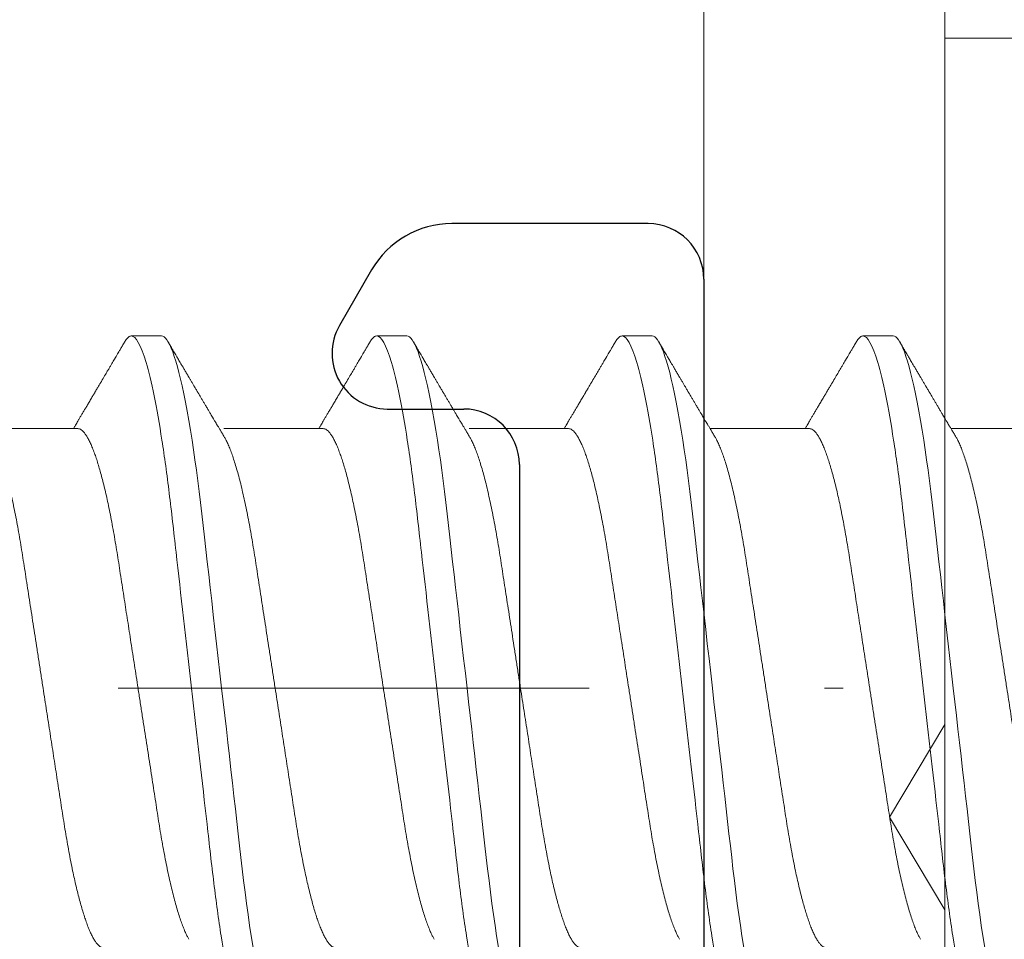
# Model space of a CAD drawing. Units: millimetres. Extents: x 0 to 840, y 0 to 594.
# Drawn here: x 148 to 153, y 516 to 521 of the extents above; entities that cross this region are included whole.
import ezdxf

# ---------------------------------------------------------------- set-up
doc = ezdxf.new("R2010")
doc.units = ezdxf.units.MM
for name, pattern in [('DASHDOT', [25.4, 12.7, -6.35, 0, -6.35]), ('DASHED', [19.05, 12.7, -6.35]), ('SLD-Solid', [0])]:
    doc.linetypes.add(name, pattern=pattern)
for name, color, linetype, lineweight in [('Cota', 5, 'Continuous', 20), ('PERFIL_COMPONENTES', 240, 'Continuous', 15), ('PERFIL_PERFIS', 4, 'Continuous', 25)]:
    doc.layers.add(name, color=color, linetype=linetype, lineweight=lineweight)

# ---------------------------------------------------------------- blocks, each defined once
blk = doc.blocks.new('CM ECOLINE')
at = {"color": 0}
for p, q in [((0, 9), (0, 0)), ((1.3005, 4.9022), (1.3005, 9)), ((1.0008, 4.4019), (1.3005, 4.9022)), ((1.3005, 3.9015), (1.0008, 4.4019)), ((1.3005, -0.4978), (1.3005, 3.9015))]:
    blk.add_line(p, q, dxfattribs=at)
blk = doc.blocks.new('CMECO')
at = {"layer": 'Cota', "color": 0, "linetype": 'ByBlock', "ltscale": 2}
blk.add_blockref('CM ECOLINE', (-1.3005, 0), dxfattribs=at)
blk = doc.blocks.new('NYL-190')
at = {"linetype": 'Continuous'}
blk.add_line((0, 11.3), (0, 0), dxfattribs=at)
at = {"linetype": 'DASHED'}
blk.add_line((5, 8.8), (0, 8.8), dxfattribs=at)
at = {"linetype": 'SLD-Solid', "lineweight": 15}
for p, q in [((-4.2262, 7.194), (-4.3887, 7.194)), ((-2.9027, 7.194), (-3.0652, 7.194)), ((-1.5793, 7.194), (-1.7417, 7.194)), ((-0.2797, 7.194), (-0.4421, 7.194)), ((-4.6773, 6.6942), (-5.2134, 6.6942)), ((-3.3538, 6.6942), (-3.8899, 6.6942)), ((-2.0303, 6.6942), (-2.5664, 6.6942)), ((-0.7307, 6.6942), (-1.2668, 6.6942)), ((0.5689, 6.6942), (0.0328, 6.6942))]:
    blk.add_line(p, q, dxfattribs=at)
at = {"linetype": 'DASHDOT', "ltscale": 0.2}
blk.add_line((8.4412, 5.2946), (-11.8562, 5.2946), dxfattribs=at)
at = {"linetype": 'SLD-Solid', "lineweight": 15, "flags": 128}
for points in [[(-3.5402, 3.4273), (-3.5476, 3.4159), (-3.5551, 3.4067), (-3.5624, 3.4003), (-3.5695, 3.3964), (-3.5764, 3.3952), (-3.5839, 3.3966), (-3.5916, 3.4011), (-3.5995, 3.4087), (-3.6076, 3.4194), (-3.616, 3.4333), (-3.6245, 3.4504), (-3.6326, 3.4695), (-3.6409, 3.4914), (-3.6492, 3.5163), (-3.6577, 3.5439), (-3.6662, 3.5744), (-3.6747, 3.6076), (-3.6833, 3.6435), (-3.6919, 3.682), (-3.7004, 3.723), (-3.709, 3.7663), (-3.7173, 3.8112), (-3.7255, 3.8581), (-3.7337, 3.9069), (-3.7417, 3.9576), (-3.7503, 4.0143), (-3.7587, 4.0727), (-3.7669, 4.1328), (-3.7749, 4.1942), (-3.7827, 4.2569), (-3.7902, 4.3206), (-3.7972, 4.3817), (-3.8044, 4.4445), (-3.8117, 4.5091), (-3.8193, 4.5754), (-3.827, 4.6432), (-3.8349, 4.7124), (-3.843, 4.7829), (-3.8511, 4.8546), (-3.8594, 4.9273), (-3.8678, 5.0008), (-3.8761, 5.0737), (-3.8845, 5.147), (-3.8929, 5.2207), (-3.9013, 5.2946), (-3.9104, 5.3744), (-3.9195, 5.4539), (-3.9285, 5.5331), (-3.9375, 5.6116), (-3.9463, 5.6893), (-3.9551, 5.7659), (-3.9632, 5.8371), (-3.9712, 5.9071), (-3.979, 5.9757), (-3.9866, 6.0429), (-3.9941, 6.1084), (-4.0014, 6.1723), (-4.0085, 6.2343), (-4.0155, 6.2949), (-4.0227, 6.3546), (-4.0301, 6.4133), (-4.0376, 6.4699), (-4.0452, 6.5252), (-4.053, 6.5792), (-4.0609, 6.6316), (-4.0696, 6.6862), (-4.0784, 6.7388), (-4.0873, 6.789), (-4.0963, 6.8367), (-4.1054, 6.8819), (-4.1145, 6.9243), (-4.1231, 6.9616), (-4.1316, 6.9964), (-4.1402, 7.0284), (-4.1486, 7.0577), (-4.1571, 7.0841), (-4.1654, 7.1077), (-4.1736, 7.1284), (-4.1817, 7.1462), (-4.1896, 7.1612), (-4.1974, 7.1733), (-4.2049, 7.1825), (-4.2122, 7.1889), (-4.2193, 7.1928), (-4.2262, 7.194), (-4.2262, 7.194)], [(-2.2168, 3.4273), (-2.2241, 3.4159), (-2.2316, 3.4067), (-2.2389, 3.4003), (-2.246, 3.3964), (-2.2529, 3.3952), (-2.2604, 3.3966), (-2.2681, 3.4011), (-2.276, 3.4087), (-2.2842, 3.4194), (-2.2925, 3.4333), (-2.301, 3.4504), (-2.3091, 3.4695), (-2.3174, 3.4914), (-2.3258, 3.5163), (-2.3342, 3.5439), (-2.3427, 3.5744), (-2.3513, 3.6076), (-2.3598, 3.6435), (-2.3684, 3.682), (-2.377, 3.723), (-2.3855, 3.7663), (-2.3938, 3.8112), (-2.4021, 3.8581), (-2.4102, 3.9069), (-2.4183, 3.9576), (-2.4268, 4.0143), (-2.4352, 4.0727), (-2.4434, 4.1328), (-2.4514, 4.1942), (-2.4592, 4.2569), (-2.4667, 4.3206), (-2.4737, 4.3817), (-2.4809, 4.4445), (-2.4883, 4.5091), (-2.4958, 4.5754), (-2.5036, 4.6432), (-2.5115, 4.7124), (-2.5195, 4.7829), (-2.5277, 4.8546), (-2.536, 4.9273), (-2.5443, 5.0008), (-2.5526, 5.0737), (-2.561, 5.147), (-2.5694, 5.2207), (-2.5778, 5.2946), (-2.5869, 5.3744), (-2.596, 5.4539), (-2.605, 5.5331), (-2.614, 5.6116), (-2.6228, 5.6893), (-2.6316, 5.7659), (-2.6397, 5.8371), (-2.6477, 5.9071), (-2.6555, 5.9757), (-2.6632, 6.0429), (-2.6706, 6.1084), (-2.6779, 6.1723), (-2.685, 6.2343), (-2.692, 6.2949), (-2.6992, 6.3546), (-2.7066, 6.4133), (-2.7141, 6.4699), (-2.7217, 6.5252), (-2.7295, 6.5792), (-2.7374, 6.6316), (-2.7461, 6.6862), (-2.7549, 6.7388), (-2.7639, 6.789), (-2.7729, 6.8367), (-2.7819, 6.8819), (-2.791, 6.9243), (-2.7996, 6.9616), (-2.8082, 6.9964), (-2.8167, 7.0284), (-2.8252, 7.0577), (-2.8336, 7.0841), (-2.8419, 7.1077), (-2.8501, 7.1284), (-2.8582, 7.1462), (-2.8662, 7.1612), (-2.8739, 7.1733), (-2.8814, 7.1825), (-2.8887, 7.1889), (-2.8958, 7.1928), (-2.9027, 7.194), (-2.9027, 7.194)], [(-0.8933, 3.4273), (-0.9007, 3.4159), (-0.9081, 3.4067), (-0.9154, 3.4003), (-0.9226, 3.3964), (-0.9295, 3.3952), (-0.9369, 3.3966), (-0.9446, 3.4011), (-0.9526, 3.4087), (-0.9607, 3.4194), (-0.969, 3.4333), (-0.9775, 3.4504), (-0.9857, 3.4695), (-0.9939, 3.4914), (-1.0023, 3.5163), (-1.0107, 3.5439), (-1.0192, 3.5744), (-1.0278, 3.6076), (-1.0364, 3.6435), (-1.0449, 3.682), (-1.0535, 3.723), (-1.062, 3.7663), (-1.0703, 3.8112), (-1.0786, 3.8581), (-1.0867, 3.9069), (-1.0948, 3.9576), (-1.1033, 4.0143), (-1.1117, 4.0727), (-1.1199, 4.1328), (-1.1279, 4.1942), (-1.1357, 4.2569), (-1.1433, 4.3206), (-1.1503, 4.3817), (-1.1574, 4.4445), (-1.1648, 4.5091), (-1.1724, 4.5754), (-1.1801, 4.6432), (-1.188, 4.7124), (-1.196, 4.7829), (-1.2042, 4.8546), (-1.2125, 4.9273), (-1.2209, 5.0008), (-1.2292, 5.0737), (-1.2375, 5.147), (-1.2459, 5.2207), (-1.2544, 5.2946), (-1.2635, 5.3744), (-1.2725, 5.4539), (-1.2816, 5.5331), (-1.2905, 5.6116), (-1.2994, 5.6893), (-1.3081, 5.7659), (-1.3162, 5.8371), (-1.3242, 5.9071), (-1.332, 5.9757), (-1.3397, 6.0429), (-1.3472, 6.1084), (-1.3545, 6.1723), (-1.3615, 6.2343), (-1.3685, 6.2949), (-1.3758, 6.3546), (-1.3832, 6.4133), (-1.3906, 6.4699), (-1.3983, 6.5252), (-1.406, 6.5792), (-1.414, 6.6316), (-1.4227, 6.6862), (-1.4315, 6.7388), (-1.4404, 6.789), (-1.4494, 6.8367), (-1.4584, 6.8819), (-1.4675, 6.9243), (-1.4761, 6.9616), (-1.4847, 6.9964), (-1.4932, 7.0284), (-1.5017, 7.0577), (-1.5101, 7.0841), (-1.5184, 7.1077), (-1.5267, 7.1284), (-1.5347, 7.1462), (-1.5427, 7.1612), (-1.5505, 7.1733), (-1.5579, 7.1825), (-1.5653, 7.1889), (-1.5724, 7.1928), (-1.5793, 7.194), (-1.5793, 7.194)], [(0.4063, 3.4273), (0.3989, 3.4159), (0.3915, 3.4067), (0.3842, 3.4003), (0.3771, 3.3964), (0.3701, 3.3952), (0.3627, 3.3966), (0.355, 3.4011), (0.347, 3.4087), (0.3389, 3.4194), (0.3306, 3.4333), (0.3221, 3.4504), (0.314, 3.4695), (0.3057, 3.4914), (0.2973, 3.5163), (0.2889, 3.5439), (0.2804, 3.5744), (0.2718, 3.6076), (0.2632, 3.6435), (0.2547, 3.682), (0.2461, 3.723), (0.2376, 3.7663), (0.2293, 3.8112), (0.221, 3.8581), (0.2129, 3.9069), (0.2048, 3.9576), (0.1963, 4.0143), (0.1879, 4.0727), (0.1797, 4.1328), (0.1717, 4.1942), (0.1639, 4.2569), (0.1563, 4.3206), (0.1493, 4.3817), (0.1422, 4.4445), (0.1348, 4.5091), (0.1273, 4.5754), (0.1195, 4.6432), (0.1116, 4.7124), (0.1036, 4.7829), (0.0954, 4.8546), (0.0871, 4.9273), (0.0787, 5.0008), (0.0704, 5.0737), (0.0621, 5.147), (0.0537, 5.2207), (0.0452, 5.2946), (0.0361, 5.3744), (0.0271, 5.4539), (0.018, 5.5331), (0.0091, 5.6116), (0.0002, 5.6893), (-0.0085, 5.7659), (-0.0166, 5.8371), (-0.0246, 5.9071), (-0.0324, 5.9757), (-0.0401, 6.0429), (-0.0476, 6.1084), (-0.0548, 6.1723), (-0.0619, 6.2343), (-0.0689, 6.2949), (-0.0761, 6.3546), (-0.0836, 6.4133), (-0.091, 6.4699), (-0.0986, 6.5252), (-0.1064, 6.5792), (-0.1144, 6.6316), (-0.123, 6.6862), (-0.1319, 6.7388), (-0.1408, 6.789), (-0.1498, 6.8367), (-0.1588, 6.8819), (-0.1679, 6.9243), (-0.1765, 6.9616), (-0.1851, 6.9964), (-0.1936, 7.0284), (-0.2021, 7.0577), (-0.2105, 7.0841), (-0.2188, 7.1077), (-0.227, 7.1284), (-0.2351, 7.1462), (-0.2431, 7.1612), (-0.2509, 7.1733), (-0.2583, 7.1825), (-0.2656, 7.1889), (-0.2728, 7.1928), (-0.2797, 7.194), (-0.2797, 7.194)]]:
    blk.add_lwpolyline(points, dxfattribs=at)
at = {"linetype": 'SLD-Solid', "lineweight": 15}
for points, knots in [([(-4.3887, 7.194), (-4.3911, 7.1937), (-4.3961, 7.1932), (-4.4038, 7.1885), (-4.4118, 7.1809), (-4.4188, 7.172), (-4.4232, 7.1644), (-4.4249, 7.1615)], [0, 0, 0, 0, 0.213877, 0.4299, 0.647926, 0.867801, 1, 1, 1, 1]), ([(-3.7389, 3.3952), (-3.7623, 3.3952), (-3.7896, 3.4414), (-3.8469, 3.6339), (-3.8767, 3.7801), (-3.9179, 4.0464), (-3.9311, 4.1428), (-3.9558, 4.3436), (-3.9672, 4.448), (-4.0058, 4.7864), (-4.0347, 5.0401), (-4.0928, 5.5491), (-4.1217, 5.8028), (-4.1603, 6.1412), (-4.1718, 6.2456), (-4.1964, 6.4465), (-4.2096, 6.5428), (-4.2509, 6.8091), (-4.2806, 6.9553), (-4.3379, 7.1478), (-4.3652, 7.194), (-4.3887, 7.194)], [0, 0, 0, 0, 0.125, 0.125, 0.25, 0.25, 0.3125, 0.3125, 0.375, 0.375, 0.5, 0.5, 0.625, 0.625, 0.6875, 0.6875, 0.75, 0.75, 0.875, 0.875, 1, 1, 1, 1]), ([(-3.0652, 7.194), (-3.0677, 7.1937), (-3.0727, 7.1932), (-3.0804, 7.1885), (-3.0883, 7.1809), (-3.0953, 7.172), (-3.0997, 7.1644), (-3.1014, 7.1615)], [0, 0, 0, 0, 0.213877, 0.4299, 0.647926, 0.867801, 1, 1, 1, 1]), ([(-2.4154, 3.3952), (-2.4388, 3.3952), (-2.4662, 3.4414), (-2.5234, 3.6339), (-2.5532, 3.7801), (-2.5945, 4.0464), (-2.6076, 4.1428), (-2.6323, 4.3436), (-2.6438, 4.448), (-2.6823, 4.7864), (-2.7113, 5.0401), (-2.7693, 5.5491), (-2.7982, 5.8028), (-2.8368, 6.1412), (-2.8483, 6.2456), (-2.8729, 6.4465), (-2.8861, 6.5428), (-2.9274, 6.8091), (-2.9572, 6.9553), (-3.0144, 7.1478), (-3.0417, 7.194), (-3.0652, 7.194)], [0, 0, 0, 0, 0.125, 0.125, 0.25, 0.25, 0.3125, 0.3125, 0.375, 0.375, 0.5, 0.5, 0.625, 0.625, 0.6875, 0.6875, 0.75, 0.75, 0.875, 0.875, 1, 1, 1, 1]), ([(-1.7417, 7.194), (-1.7442, 7.1937), (-1.7492, 7.1932), (-1.7569, 7.1885), (-1.7648, 7.1809), (-1.7718, 7.172), (-1.7763, 7.1644), (-1.7779, 7.1615)], [0, 0, 0, 0, 0.213877, 0.4299, 0.647926, 0.867801, 1, 1, 1, 1]), ([(-1.0919, 3.3952), (-1.1154, 3.3952), (-1.1427, 3.4414), (-1.2, 3.6339), (-1.2297, 3.7801), (-1.271, 4.0464), (-1.2842, 4.1428), (-1.3088, 4.3436), (-1.3203, 4.448), (-1.3589, 4.7864), (-1.3878, 5.0401), (-1.4458, 5.5491), (-1.4748, 5.8028), (-1.5134, 6.1412), (-1.5248, 6.2456), (-1.5495, 6.4465), (-1.5627, 6.5428), (-1.6039, 6.8091), (-1.6337, 6.9553), (-1.6909, 7.1478), (-1.7183, 7.194), (-1.7417, 7.194)], [0, 0, 0, 0, 0.125, 0.125, 0.25, 0.25, 0.3125, 0.3125, 0.375, 0.375, 0.5, 0.5, 0.625, 0.625, 0.6875, 0.6875, 0.75, 0.75, 0.875, 0.875, 1, 1, 1, 1]), ([(-0.4421, 7.194), (-0.4446, 7.1937), (-0.4496, 7.1932), (-0.4573, 7.1885), (-0.4652, 7.1809), (-0.4722, 7.172), (-0.4767, 7.1644), (-0.4783, 7.1615)], [0, 0, 0, 0, 0.213877, 0.4299, 0.647926, 0.867801, 1, 1, 1, 1]), ([(0.2077, 3.3952), (0.1842, 3.3952), (0.1569, 3.4414), (0.0996, 3.6339), (0.0699, 3.7801), (0.0286, 4.0464), (0.0154, 4.1428), (-0.0092, 4.3436), (-0.0207, 4.448), (-0.0593, 4.7864), (-0.0882, 5.0401), (-0.1462, 5.5491), (-0.1752, 5.8028), (-0.2138, 6.1412), (-0.2252, 6.2456), (-0.2499, 6.4465), (-0.2631, 6.5428), (-0.3043, 6.8091), (-0.3341, 6.9553), (-0.3913, 7.1478), (-0.4187, 7.194), (-0.4421, 7.194)], [0, 0, 0, 0, 0.125, 0.125, 0.25, 0.25, 0.3125, 0.3125, 0.375, 0.375, 0.5, 0.5, 0.625, 0.625, 0.6875, 0.6875, 0.75, 0.75, 0.875, 0.875, 1, 1, 1, 1]), ([(-4.4248, 7.1619), (-4.4289, 7.1551), (-4.4364, 7.1423), (-4.4468, 7.1246), (-4.4554, 7.1099), (-4.4621, 7.0985), (-4.4669, 7.0903), (-4.4702, 7.0847), (-4.4727, 7.0804), (-4.475, 7.0767), (-4.4773, 7.0727), (-4.481, 7.0663), (-4.4863, 7.0573), (-4.4937, 7.0449), (-4.5019, 7.0309), (-4.511, 7.0154), (-4.5227, 6.9956), (-4.5373, 6.9709), (-4.5511, 6.9474), (-4.5619, 6.9291), (-4.5687, 6.9175), (-4.5747, 6.9075), (-4.5795, 6.8993), (-4.5833, 6.893), (-4.5864, 6.8877), (-4.5896, 6.8823), (-4.5935, 6.8757), (-4.5983, 6.8676), (-4.604, 6.8579), (-4.6121, 6.8442), (-4.6218, 6.8277), (-4.6326, 6.8095), (-4.6428, 6.7924), (-4.6523, 6.7764), (-4.6614, 6.7611), (-4.6682, 6.7495), (-4.6736, 6.7405), (-4.678, 6.733), (-4.6835, 6.7237), (-4.6902, 6.7125), (-4.6962, 6.7025), (-4.6999, 6.6962), (-4.7011, 6.6942)], [0, 0, 0, 0, 0.04401, 0.081744, 0.113205, 0.138399, 0.154374, 0.166142, 0.174097, 0.181839, 0.19024, 0.1993, 0.222865, 0.247852, 0.279153, 0.312145, 0.347489, 0.405915, 0.470824, 0.498056, 0.523325, 0.544802, 0.562488, 0.575714, 0.585613, 0.596303, 0.610372, 0.62782, 0.648642, 0.672585, 0.715356, 0.75432, 0.789479, 0.825045, 0.857631, 0.887587, 0.899555, 0.915461, 0.935392, 0.959342, 0.987309, 1, 1, 1, 1]), ([(-3.8873, 6.6497), (-3.891, 6.6559), (-3.898, 6.6678), (-3.908, 6.6846), (-3.9169, 6.6995), (-3.9247, 6.7125), (-3.9312, 6.7236), (-3.9367, 6.7328), (-3.9411, 6.7402), (-3.9447, 6.7461), (-3.951, 6.7568), (-3.9589, 6.7702), (-3.9689, 6.787), (-3.9781, 6.8025), (-3.9873, 6.818), (-3.9964, 6.8333), (-4.005, 6.8479), (-4.0131, 6.8617), (-4.0198, 6.8729), (-4.0247, 6.8812), (-4.0281, 6.8871), (-4.0315, 6.8927), (-4.0355, 6.8995), (-4.0408, 6.9086), (-4.0476, 6.9199), (-4.0552, 6.9328), (-4.0632, 6.9464), (-4.071, 6.9597), (-4.0799, 6.9747), (-4.0895, 6.991), (-4.0998, 7.0085), (-4.109, 7.0241), (-4.1172, 7.038), (-4.1245, 7.0505), (-4.1314, 7.0622), (-4.1368, 7.0713), (-4.1406, 7.0779), (-4.1436, 7.0829), (-4.1473, 7.0892), (-4.1525, 7.0981), (-4.1595, 7.1099), (-4.1681, 7.1246), (-4.1785, 7.1423), (-4.186, 7.1551), (-4.19, 7.1619)], [0, 0, 0, 0, 0.03651, 0.069366, 0.098563, 0.124098, 0.145633, 0.163618, 0.17805, 0.188963, 0.198749, 0.240352, 0.267555, 0.297648, 0.331074, 0.358335, 0.387474, 0.416086, 0.439249, 0.453521, 0.464335, 0.473746, 0.486435, 0.504423, 0.526614, 0.552939, 0.580017, 0.605988, 0.63085, 0.667678, 0.701765, 0.733269, 0.758746, 0.783057, 0.806202, 0.827252, 0.836444, 0.844794, 0.856358, 0.873639, 0.896641, 0.925366, 0.959818, 1, 1, 1, 1]), ([(-3.1014, 7.1619), (-3.1054, 7.1551), (-3.1129, 7.1423), (-3.1233, 7.1246), (-3.132, 7.1099), (-3.1386, 7.0985), (-3.1435, 7.0903), (-3.1468, 7.0847), (-3.1493, 7.0804), (-3.1515, 7.0767), (-3.1538, 7.0727), (-3.1576, 7.0663), (-3.1629, 7.0573), (-3.1702, 7.0449), (-3.1784, 7.0309), (-3.1876, 7.0154), (-3.1992, 6.9956), (-3.2138, 6.9709), (-3.2276, 6.9474), (-3.2385, 6.9291), (-3.2453, 6.9175), (-3.2512, 6.9075), (-3.256, 6.8993), (-3.2598, 6.893), (-3.2629, 6.8877), (-3.2661, 6.8823), (-3.27, 6.8757), (-3.2748, 6.8676), (-3.2805, 6.8579), (-3.2886, 6.8442), (-3.2984, 6.8277), (-3.3092, 6.8095), (-3.3193, 6.7924), (-3.3288, 6.7764), (-3.3379, 6.7611), (-3.3448, 6.7495), (-3.3501, 6.7405), (-3.3545, 6.733), (-3.3601, 6.7237), (-3.3667, 6.7125), (-3.3727, 6.7025), (-3.3765, 6.6962), (-3.3776, 6.6942)], [0, 0, 0, 0, 0.04401, 0.081744, 0.113205, 0.138399, 0.154374, 0.166142, 0.174097, 0.181839, 0.19024, 0.1993, 0.222865, 0.247852, 0.279153, 0.312145, 0.347489, 0.405915, 0.470824, 0.498056, 0.523325, 0.544802, 0.562488, 0.575714, 0.585613, 0.596303, 0.610372, 0.62782, 0.648642, 0.672585, 0.715356, 0.75432, 0.789479, 0.825045, 0.857631, 0.887587, 0.899555, 0.915461, 0.935392, 0.959342, 0.987309, 1, 1, 1, 1]), ([(-2.5638, 6.6497), (-2.5675, 6.6559), (-2.5746, 6.6678), (-2.5846, 6.6846), (-2.5935, 6.6995), (-2.6012, 6.7125), (-2.6078, 6.7236), (-2.6132, 6.7328), (-2.6176, 6.7402), (-2.6212, 6.7461), (-2.6275, 6.7568), (-2.6355, 6.7702), (-2.6455, 6.787), (-2.6546, 6.8025), (-2.6638, 6.818), (-2.6729, 6.8333), (-2.6815, 6.8479), (-2.6897, 6.8617), (-2.6963, 6.8729), (-2.7012, 6.8812), (-2.7047, 6.8871), (-2.708, 6.8927), (-2.712, 6.8995), (-2.7174, 6.9086), (-2.7241, 6.9199), (-2.7317, 6.9328), (-2.7397, 6.9464), (-2.7476, 6.9597), (-2.7564, 6.9747), (-2.766, 6.991), (-2.7764, 7.0085), (-2.7855, 7.0241), (-2.7937, 7.038), (-2.801, 7.0505), (-2.8079, 7.0622), (-2.8133, 7.0713), (-2.8172, 7.0779), (-2.8201, 7.0829), (-2.8238, 7.0892), (-2.8291, 7.0981), (-2.836, 7.1099), (-2.8447, 7.1246), (-2.855, 7.1423), (-2.8625, 7.1551), (-2.8666, 7.1619)], [0, 0, 0, 0, 0.03651, 0.069366, 0.098563, 0.124098, 0.145633, 0.163618, 0.17805, 0.188963, 0.198749, 0.240352, 0.267555, 0.297648, 0.331074, 0.358335, 0.387474, 0.416086, 0.439249, 0.453521, 0.464335, 0.473746, 0.486435, 0.504423, 0.526614, 0.552939, 0.580017, 0.605988, 0.63085, 0.667678, 0.701765, 0.733269, 0.758746, 0.783057, 0.806202, 0.827252, 0.836444, 0.844794, 0.856358, 0.873639, 0.896641, 0.925366, 0.959818, 1, 1, 1, 1]), ([(-1.7779, 7.1619), (-1.7819, 7.1551), (-1.7894, 7.1423), (-1.7998, 7.1246), (-1.8085, 7.1099), (-1.8151, 7.0985), (-1.82, 7.0903), (-1.8233, 7.0847), (-1.8258, 7.0804), (-1.828, 7.0767), (-1.8303, 7.0727), (-1.8341, 7.0663), (-1.8394, 7.0573), (-1.8467, 7.0449), (-1.8549, 7.0309), (-1.8641, 7.0154), (-1.8757, 6.9956), (-1.8903, 6.9709), (-1.9042, 6.9474), (-1.915, 6.9291), (-1.9218, 6.9175), (-1.9277, 6.9075), (-1.9326, 6.8993), (-1.9363, 6.893), (-1.9394, 6.8877), (-1.9426, 6.8823), (-1.9465, 6.8757), (-1.9513, 6.8676), (-1.9571, 6.8579), (-1.9651, 6.8442), (-1.9749, 6.8277), (-1.9857, 6.8095), (-1.9958, 6.7924), (-2.0054, 6.7764), (-2.0144, 6.7611), (-2.0213, 6.7495), (-2.0267, 6.7405), (-2.0311, 6.733), (-2.0366, 6.7237), (-2.0433, 6.7125), (-2.0492, 6.7025), (-2.053, 6.6962), (-2.0542, 6.6942)], [0, 0, 0, 0, 0.04401, 0.081744, 0.113205, 0.138399, 0.154374, 0.166142, 0.174097, 0.181839, 0.19024, 0.1993, 0.222865, 0.247852, 0.279153, 0.312145, 0.347489, 0.405915, 0.470824, 0.498056, 0.523325, 0.544802, 0.562488, 0.575714, 0.585613, 0.596303, 0.610372, 0.62782, 0.648642, 0.672585, 0.715356, 0.75432, 0.789479, 0.825045, 0.857631, 0.887587, 0.899555, 0.915461, 0.935392, 0.959342, 0.987309, 1, 1, 1, 1]), ([(-1.2403, 6.6497), (-1.244, 6.6559), (-1.2511, 6.6678), (-1.2611, 6.6846), (-1.27, 6.6995), (-1.2777, 6.7125), (-1.2843, 6.7236), (-1.2898, 6.7328), (-1.2942, 6.7402), (-1.2977, 6.7461), (-1.304, 6.7568), (-1.312, 6.7702), (-1.322, 6.787), (-1.3312, 6.8025), (-1.3403, 6.818), (-1.3494, 6.8333), (-1.358, 6.8479), (-1.3662, 6.8617), (-1.3729, 6.8729), (-1.3777, 6.8812), (-1.3812, 6.8871), (-1.3845, 6.8927), (-1.3886, 6.8995), (-1.3939, 6.9086), (-1.4006, 6.9199), (-1.4082, 6.9328), (-1.4162, 6.9464), (-1.4241, 6.9597), (-1.4329, 6.9747), (-1.4426, 6.991), (-1.4529, 7.0085), (-1.462, 7.0241), (-1.4702, 7.038), (-1.4776, 7.0505), (-1.4845, 7.0622), (-1.4898, 7.0713), (-1.4937, 7.0779), (-1.4966, 7.0829), (-1.5004, 7.0892), (-1.5056, 7.0981), (-1.5125, 7.1099), (-1.5212, 7.1246), (-1.5316, 7.1423), (-1.5391, 7.1551), (-1.5431, 7.1619)], [0, 0, 0, 0, 0.03651, 0.069366, 0.098563, 0.124098, 0.145633, 0.163618, 0.17805, 0.188963, 0.198749, 0.240352, 0.267555, 0.297648, 0.331074, 0.358335, 0.387474, 0.416086, 0.439249, 0.453521, 0.464335, 0.473746, 0.486435, 0.504423, 0.526614, 0.552939, 0.580017, 0.605988, 0.63085, 0.667678, 0.701765, 0.733269, 0.758746, 0.783057, 0.806202, 0.827252, 0.836444, 0.844794, 0.856358, 0.873639, 0.896641, 0.925366, 0.959818, 1, 1, 1, 1]), ([(-0.4783, 7.1619), (-0.4823, 7.1551), (-0.4898, 7.1423), (-0.5002, 7.1246), (-0.5089, 7.1099), (-0.5155, 7.0985), (-0.5204, 7.0903), (-0.5237, 7.0847), (-0.5262, 7.0804), (-0.5284, 7.0767), (-0.5307, 7.0727), (-0.5345, 7.0663), (-0.5398, 7.0573), (-0.5471, 7.0449), (-0.5553, 7.0309), (-0.5645, 7.0154), (-0.5761, 6.9956), (-0.5907, 6.9709), (-0.6046, 6.9474), (-0.6154, 6.9291), (-0.6222, 6.9175), (-0.6281, 6.9075), (-0.6329, 6.8993), (-0.6367, 6.893), (-0.6398, 6.8877), (-0.643, 6.8823), (-0.6469, 6.8757), (-0.6517, 6.8676), (-0.6575, 6.8579), (-0.6655, 6.8442), (-0.6753, 6.8277), (-0.6861, 6.8095), (-0.6962, 6.7924), (-0.7057, 6.7764), (-0.7148, 6.7611), (-0.7217, 6.7495), (-0.727, 6.7405), (-0.7315, 6.733), (-0.737, 6.7237), (-0.7436, 6.7125), (-0.7496, 6.7025), (-0.7534, 6.6962), (-0.7546, 6.6942)], [0, 0, 0, 0, 0.04401, 0.081744, 0.113205, 0.138398, 0.154373, 0.166142, 0.174096, 0.181839, 0.19024, 0.1993, 0.222865, 0.247852, 0.279153, 0.312144, 0.347489, 0.405915, 0.470823, 0.498056, 0.523325, 0.544802, 0.562488, 0.575713, 0.585613, 0.596302, 0.610372, 0.627819, 0.648642, 0.672584, 0.715356, 0.754319, 0.789478, 0.825045, 0.85763, 0.887587, 0.899554, 0.915461, 0.935391, 0.959342, 0.987308, 1, 1, 1, 1]), ([(0.0593, 6.6497), (0.0556, 6.6559), (0.0485, 6.6678), (0.0385, 6.6846), (0.0296, 6.6995), (0.0219, 6.7125), (0.0153, 6.7236), (0.0098, 6.7328), (0.0054, 6.7402), (0.0019, 6.7461), (-0.0044, 6.7568), (-0.0124, 6.7702), (-0.0224, 6.787), (-0.0316, 6.8025), (-0.0407, 6.818), (-0.0498, 6.8333), (-0.0584, 6.8479), (-0.0666, 6.8617), (-0.0732, 6.8729), (-0.0781, 6.8812), (-0.0816, 6.8871), (-0.0849, 6.8927), (-0.089, 6.8995), (-0.0943, 6.9086), (-0.101, 6.9199), (-0.1086, 6.9328), (-0.1166, 6.9464), (-0.1245, 6.9597), (-0.1333, 6.9747), (-0.143, 6.991), (-0.1533, 7.0085), (-0.1624, 7.0241), (-0.1706, 7.038), (-0.178, 7.0505), (-0.1848, 7.0622), (-0.1902, 7.0713), (-0.1941, 7.0779), (-0.197, 7.0829), (-0.2008, 7.0892), (-0.206, 7.0981), (-0.2129, 7.1099), (-0.2216, 7.1246), (-0.232, 7.1423), (-0.2395, 7.1551), (-0.2435, 7.1619)], [0, 0, 0, 0, 0.03651, 0.069366, 0.098563, 0.124098, 0.145633, 0.163618, 0.17805, 0.188963, 0.198749, 0.240352, 0.267555, 0.297648, 0.331075, 0.358334, 0.387474, 0.416086, 0.439249, 0.453521, 0.464335, 0.473746, 0.486435, 0.504423, 0.526614, 0.552938, 0.580017, 0.605988, 0.63085, 0.667678, 0.701765, 0.733269, 0.758746, 0.783057, 0.806201, 0.827252, 0.836444, 0.844794, 0.856357, 0.873639, 0.896641, 0.925366, 0.959817, 1, 1, 1, 1]), ([(-4.6773, 6.6942), (-4.6743, 6.6939), (-4.6683, 6.6933), (-4.6589, 6.6883), (-4.6493, 6.6803), (-4.6394, 6.6689), (-4.6293, 6.6541), (-4.619, 6.6361), (-4.6086, 6.6149), (-4.5981, 6.5904), (-4.5879, 6.5636), (-4.5779, 6.5351), (-4.5684, 6.5052), (-4.5588, 6.4729), (-4.5493, 6.4384), (-4.5398, 6.4018), (-4.5304, 6.3631), (-4.5211, 6.3225), (-4.5115, 6.2782), (-4.5017, 6.23), (-4.4917, 6.1779), (-4.482, 6.1242), (-4.4726, 6.0691), (-4.4635, 6.013), (-4.4547, 5.9559), (-4.4456, 5.8973), (-4.4363, 5.8369), (-4.427, 5.7769), (-4.4178, 5.7176), (-4.4088, 5.6594), (-4.3997, 5.6003), (-4.3904, 5.5402), (-4.381, 5.4794), (-4.3715, 5.4181), (-4.3619, 5.3564), (-4.3519, 5.2917), (-4.3414, 5.2241), (-4.3306, 5.1538), (-4.3198, 5.0841), (-4.3091, 5.0152), (-4.2987, 4.9477), (-4.2885, 4.8819), (-4.2786, 4.8179), (-4.2689, 4.7555), (-4.2595, 4.6945), (-4.2503, 4.6352), (-4.2414, 4.5771), (-4.2322, 4.5206), (-4.2228, 4.4654), (-4.213, 4.4115), (-4.203, 4.3593), (-4.1928, 4.309), (-4.1823, 4.2608), (-4.1717, 4.215), (-4.1609, 4.1716), (-4.1501, 4.131), (-4.1393, 4.0935), (-4.1285, 4.0592), (-4.1178, 4.0281), (-4.1071, 4.0002), (-4.0965, 3.9754), (-4.0867, 3.955), (-4.0805, 3.9444), (-4.0778, 3.9397)], [0, 0, 0, 0, 0.016355, 0.032907, 0.04964, 0.066537, 0.08358, 0.100439, 0.1174, 0.134442, 0.151543, 0.166845, 0.182161, 0.197477, 0.212776, 0.228043, 0.243262, 0.258419, 0.273499, 0.290582, 0.307527, 0.324314, 0.340925, 0.357344, 0.373361, 0.389554, 0.405926, 0.422463, 0.437353, 0.452348, 0.467433, 0.482594, 0.497816, 0.513086, 0.528386, 0.543702, 0.561167, 0.578608, 0.596003, 0.61333, 0.630565, 0.647384, 0.664075, 0.68062, 0.697002, 0.713532, 0.729879, 0.746332, 0.762977, 0.7798, 0.796782, 0.813903, 0.831105, 0.848405, 0.865781, 0.88321, 0.90067, 0.917825, 0.934966, 0.952069, 0.969115, 0.986425, 1, 1, 1, 1]), ([(-3.3538, 6.6942), (-3.3508, 6.6939), (-3.3448, 6.6933), (-3.3355, 6.6883), (-3.3258, 6.6803), (-3.3159, 6.6689), (-3.3058, 6.6541), (-3.2955, 6.6361), (-3.2852, 6.6149), (-3.2746, 6.5904), (-3.2644, 6.5636), (-3.2545, 6.5351), (-3.2449, 6.5052), (-3.2353, 6.4729), (-3.2258, 6.4384), (-3.2163, 6.4018), (-3.2069, 6.3631), (-3.1976, 6.3225), (-3.188, 6.2782), (-3.1782, 6.23), (-3.1682, 6.1779), (-3.1585, 6.1242), (-3.1491, 6.0691), (-3.14, 6.013), (-3.1312, 5.9559), (-3.1222, 5.8973), (-3.1128, 5.8369), (-3.1035, 5.7769), (-3.0943, 5.7176), (-3.0853, 5.6594), (-3.0762, 5.6003), (-3.0669, 5.5402), (-3.0575, 5.4794), (-3.048, 5.4181), (-3.0385, 5.3564), (-3.0284, 5.2917), (-3.018, 5.2241), (-3.0071, 5.1538), (-2.9963, 5.0841), (-2.9856, 5.0152), (-2.9752, 4.9477), (-2.965, 4.8819), (-2.9551, 4.8179), (-2.9455, 4.7555), (-2.936, 4.6945), (-2.9268, 4.6352), (-2.9179, 4.5771), (-2.9088, 4.5206), (-2.8993, 4.4654), (-2.8896, 4.4115), (-2.8796, 4.3593), (-2.8693, 4.309), (-2.8588, 4.2608), (-2.8482, 4.215), (-2.8375, 4.1716), (-2.8266, 4.131), (-2.8158, 4.0935), (-2.805, 4.0592), (-2.7943, 4.0281), (-2.7837, 4.0002), (-2.7731, 3.9754), (-2.7633, 3.955), (-2.7571, 3.9444), (-2.7543, 3.9397)], [0, 0, 0, 0, 0.016355, 0.032907, 0.04964, 0.066537, 0.08358, 0.100439, 0.1174, 0.134442, 0.151543, 0.166845, 0.182161, 0.197477, 0.212776, 0.228043, 0.243262, 0.258419, 0.273499, 0.290582, 0.307527, 0.324314, 0.340925, 0.357344, 0.373361, 0.389554, 0.405926, 0.422463, 0.437353, 0.452348, 0.467433, 0.482594, 0.497816, 0.513086, 0.528386, 0.543702, 0.561167, 0.578608, 0.596003, 0.61333, 0.630565, 0.647384, 0.664075, 0.68062, 0.697002, 0.713532, 0.729879, 0.746332, 0.762977, 0.7798, 0.796782, 0.813903, 0.831105, 0.848405, 0.865781, 0.88321, 0.90067, 0.917825, 0.934966, 0.952069, 0.969115, 0.986425, 1, 1, 1, 1]), ([(-2.0303, 6.6942), (-2.0273, 6.6939), (-2.0213, 6.6933), (-2.012, 6.6883), (-2.0024, 6.6803), (-1.9924, 6.6689), (-1.9823, 6.6541), (-1.9721, 6.6361), (-1.9617, 6.6149), (-1.9512, 6.5904), (-1.9409, 6.5636), (-1.931, 6.5351), (-1.9214, 6.5052), (-1.9119, 6.4729), (-1.9023, 6.4384), (-1.8928, 6.4018), (-1.8834, 6.3631), (-1.8742, 6.3225), (-1.8646, 6.2782), (-1.8548, 6.23), (-1.8448, 6.1779), (-1.835, 6.1242), (-1.8256, 6.0691), (-1.8165, 6.013), (-1.8078, 5.9559), (-1.7987, 5.8973), (-1.7893, 5.8369), (-1.78, 5.7769), (-1.7709, 5.7176), (-1.7619, 5.6594), (-1.7527, 5.6003), (-1.7434, 5.5402), (-1.734, 5.4794), (-1.7245, 5.4181), (-1.715, 5.3564), (-1.705, 5.2917), (-1.6945, 5.2241), (-1.6836, 5.1538), (-1.6728, 5.0841), (-1.6622, 5.0152), (-1.6517, 4.9477), (-1.6415, 4.8819), (-1.6316, 4.8179), (-1.622, 4.7555), (-1.6126, 4.6945), (-1.6033, 4.6352), (-1.5944, 4.5771), (-1.5853, 4.5206), (-1.5759, 4.4654), (-1.5661, 4.4115), (-1.5561, 4.3593), (-1.5458, 4.309), (-1.5354, 4.2608), (-1.5248, 4.215), (-1.514, 4.1716), (-1.5032, 4.131), (-1.4923, 4.0935), (-1.4815, 4.0592), (-1.4708, 4.0281), (-1.4602, 4.0002), (-1.4496, 3.9754), (-1.4398, 3.955), (-1.4336, 3.9444), (-1.4309, 3.9397)], [0, 0, 0, 0, 0.016355, 0.032907, 0.04964, 0.066537, 0.08358, 0.100439, 0.1174, 0.134442, 0.151543, 0.166845, 0.182161, 0.197477, 0.212776, 0.228043, 0.243262, 0.258419, 0.273499, 0.290582, 0.307527, 0.324314, 0.340925, 0.357344, 0.373361, 0.389554, 0.405926, 0.422463, 0.437353, 0.452348, 0.467433, 0.482594, 0.497816, 0.513086, 0.528386, 0.543702, 0.561167, 0.578608, 0.596003, 0.61333, 0.630565, 0.647384, 0.664075, 0.68062, 0.697002, 0.713532, 0.729879, 0.746332, 0.762977, 0.7798, 0.796782, 0.813903, 0.831105, 0.848405, 0.865781, 0.88321, 0.90067, 0.917825, 0.934966, 0.952069, 0.969115, 0.986425, 1, 1, 1, 1]), ([(-0.7307, 6.6942), (-0.7277, 6.6939), (-0.7217, 6.6933), (-0.7124, 6.6883), (-0.7027, 6.6803), (-0.6928, 6.6689), (-0.6827, 6.6541), (-0.6725, 6.6361), (-0.6621, 6.6149), (-0.6516, 6.5904), (-0.6413, 6.5636), (-0.6314, 6.5351), (-0.6218, 6.5052), (-0.6123, 6.4729), (-0.6027, 6.4384), (-0.5932, 6.4018), (-0.5838, 6.3631), (-0.5745, 6.3225), (-0.565, 6.2782), (-0.5552, 6.23), (-0.5452, 6.1779), (-0.5354, 6.1242), (-0.526, 6.0691), (-0.5169, 6.013), (-0.5082, 5.9559), (-0.4991, 5.8973), (-0.4897, 5.8369), (-0.4804, 5.7769), (-0.4713, 5.7176), (-0.4623, 5.6594), (-0.4531, 5.6003), (-0.4438, 5.5402), (-0.4344, 5.4794), (-0.4249, 5.4181), (-0.4154, 5.3564), (-0.4054, 5.2917), (-0.3949, 5.2241), (-0.384, 5.1538), (-0.3732, 5.0841), (-0.3626, 5.0152), (-0.3521, 4.9477), (-0.3419, 4.8819), (-0.332, 4.8179), (-0.3224, 4.7555), (-0.3129, 4.6945), (-0.3037, 4.6352), (-0.2948, 4.5771), (-0.2857, 4.5206), (-0.2762, 4.4654), (-0.2665, 4.4115), (-0.2565, 4.3593), (-0.2462, 4.309), (-0.2358, 4.2608), (-0.2251, 4.215), (-0.2144, 4.1716), (-0.2035, 4.131), (-0.1927, 4.0935), (-0.1819, 4.0592), (-0.1712, 4.0281), (-0.1606, 4.0002), (-0.15, 3.9754), (-0.1402, 3.955), (-0.134, 3.9444), (-0.1313, 3.9397)], [0, 0, 0, 0, 0.016355, 0.032907, 0.04964, 0.066537, 0.08358, 0.100439, 0.1174, 0.134442, 0.151543, 0.166845, 0.182161, 0.197477, 0.212776, 0.228043, 0.243262, 0.258419, 0.273499, 0.290582, 0.307527, 0.324314, 0.340925, 0.357344, 0.373361, 0.389554, 0.405926, 0.422463, 0.437353, 0.452348, 0.467433, 0.482594, 0.497816, 0.513086, 0.528386, 0.543702, 0.561167, 0.578608, 0.596003, 0.61333, 0.630565, 0.647384, 0.664075, 0.68062, 0.697002, 0.713532, 0.729879, 0.746332, 0.762977, 0.7798, 0.796782, 0.813903, 0.831105, 0.848405, 0.865781, 0.88321, 0.90067, 0.917825, 0.934966, 0.952069, 0.969115, 0.986425, 1, 1, 1, 1]), ([(-4.5397, 3.895), (-4.5427, 3.8953), (-4.5487, 3.8959), (-4.558, 3.9009), (-4.5677, 3.9089), (-4.5776, 3.9203), (-4.5877, 3.9351), (-4.598, 3.9531), (-4.6083, 3.9743), (-4.6188, 3.9989), (-4.6291, 4.0256), (-4.639, 4.0541), (-4.6486, 4.084), (-4.6582, 4.1163), (-4.6677, 4.1508), (-4.6772, 4.1874), (-4.6866, 4.2261), (-4.6959, 4.2667), (-4.7055, 4.311), (-4.7153, 4.3592), (-4.7253, 4.4113), (-4.735, 4.465), (-4.7444, 4.5201), (-4.7535, 4.5762), (-4.7623, 4.6333), (-4.7713, 4.6919), (-4.7807, 4.7523), (-4.79, 4.8123), (-4.7991, 4.8716), (-4.8082, 4.9298), (-4.8173, 4.989), (-4.8266, 5.049), (-4.836, 5.1098), (-4.8455, 5.1711), (-4.855, 5.2328), (-4.8651, 5.2975), (-4.8755, 5.3651), (-4.8864, 5.4354), (-4.8972, 5.5051), (-4.9079, 5.574), (-4.9183, 5.6415), (-4.9285, 5.7073), (-4.9384, 5.7713), (-4.948, 5.8337), (-4.9575, 5.8947), (-4.9667, 5.954), (-4.9756, 6.0121), (-4.9847, 6.0686), (-4.9942, 6.1238), (-5.0039, 6.1777), (-5.0139, 6.2299), (-5.0242, 6.2802), (-5.0347, 6.3284), (-5.0453, 6.3742), (-5.056, 6.4176), (-5.0669, 6.4582), (-5.0777, 6.4957), (-5.0885, 6.53), (-5.0992, 6.5611), (-5.1098, 6.589), (-5.1204, 6.6138), (-5.1302, 6.6342), (-5.1364, 6.6448), (-5.1392, 6.6495)], [0, 0, 0, 0, 0.016355, 0.032907, 0.04964, 0.066537, 0.08358, 0.100439, 0.1174, 0.134442, 0.151543, 0.166845, 0.182161, 0.197477, 0.212776, 0.228043, 0.243262, 0.258419, 0.273499, 0.290582, 0.307527, 0.324314, 0.340925, 0.357344, 0.373361, 0.389554, 0.405926, 0.422463, 0.437353, 0.452348, 0.467433, 0.482594, 0.497816, 0.513086, 0.528386, 0.543702, 0.561167, 0.578608, 0.596003, 0.61333, 0.630565, 0.647384, 0.664075, 0.68062, 0.697002, 0.713532, 0.729879, 0.746332, 0.762977, 0.7798, 0.796782, 0.813903, 0.831105, 0.848405, 0.865781, 0.88321, 0.90067, 0.917825, 0.934966, 0.952069, 0.969115, 0.986425, 1, 1, 1, 1]), ([(-3.2878, 3.895), (-3.2908, 3.8953), (-3.2968, 3.8959), (-3.3062, 3.9009), (-3.3158, 3.9089), (-3.3257, 3.9203), (-3.3358, 3.9351), (-3.3461, 3.9531), (-3.3564, 3.9743), (-3.367, 3.9989), (-3.3772, 4.0256), (-3.3871, 4.0541), (-3.3967, 4.084), (-3.4063, 4.1163), (-3.4158, 4.1508), (-3.4253, 4.1874), (-3.4347, 4.2261), (-3.444, 4.2667), (-3.4536, 4.311), (-3.4634, 4.3592), (-3.4734, 4.4113), (-3.4831, 4.465), (-3.4925, 4.5201), (-3.5016, 4.5762), (-3.5104, 4.6333), (-3.5194, 4.6919), (-3.5288, 4.7523), (-3.5381, 4.8123), (-3.5473, 4.8716), (-3.5563, 4.9298), (-3.5654, 4.989), (-3.5747, 5.049), (-3.5841, 5.1098), (-3.5936, 5.1711), (-3.6032, 5.2328), (-3.6132, 5.2975), (-3.6236, 5.3651), (-3.6345, 5.4354), (-3.6453, 5.5051), (-3.656, 5.574), (-3.6664, 5.6415), (-3.6766, 5.7073), (-3.6865, 5.7713), (-3.6962, 5.8337), (-3.7056, 5.8947), (-3.7148, 5.954), (-3.7237, 6.0121), (-3.7328, 6.0686), (-3.7423, 6.1238), (-3.752, 6.1777), (-3.7621, 6.2299), (-3.7723, 6.2802), (-3.7828, 6.3284), (-3.7934, 6.3742), (-3.8041, 6.4176), (-3.815, 6.4582), (-3.8258, 6.4957), (-3.8366, 6.53), (-3.8473, 6.5611), (-3.8579, 6.589), (-3.8685, 6.6138), (-3.8783, 6.6342), (-3.8845, 6.6448), (-3.8873, 6.6495)], [0, 0, 0, 0, 0.016355, 0.032907, 0.04964, 0.066537, 0.08358, 0.100439, 0.1174, 0.134442, 0.151543, 0.166845, 0.182161, 0.197477, 0.212776, 0.228043, 0.243262, 0.258419, 0.273499, 0.290582, 0.307527, 0.324314, 0.340925, 0.357344, 0.373361, 0.389554, 0.405926, 0.422463, 0.437353, 0.452348, 0.467433, 0.482594, 0.497816, 0.513086, 0.528386, 0.543702, 0.561167, 0.578608, 0.596003, 0.61333, 0.630565, 0.647384, 0.664075, 0.68062, 0.697002, 0.713532, 0.729879, 0.746332, 0.762977, 0.7798, 0.796782, 0.813903, 0.831105, 0.848405, 0.865781, 0.88321, 0.90067, 0.917825, 0.934966, 0.952069, 0.969115, 0.986425, 1, 1, 1, 1]), ([(-1.9644, 3.895), (-1.9673, 3.8953), (-1.9733, 3.8959), (-1.9827, 3.9009), (-1.9923, 3.9089), (-2.0022, 3.9203), (-2.0123, 3.9351), (-2.0226, 3.9531), (-2.033, 3.9743), (-2.0435, 3.9989), (-2.0537, 4.0256), (-2.0637, 4.0541), (-2.0732, 4.084), (-2.0828, 4.1163), (-2.0923, 4.1508), (-2.1018, 4.1874), (-2.1112, 4.2261), (-2.1205, 4.2667), (-2.1301, 4.311), (-2.1399, 4.3592), (-2.1499, 4.4113), (-2.1596, 4.465), (-2.1691, 4.5201), (-2.1781, 4.5762), (-2.1869, 4.6333), (-2.196, 4.6919), (-2.2053, 4.7523), (-2.2146, 4.8123), (-2.2238, 4.8716), (-2.2328, 4.9298), (-2.242, 4.989), (-2.2512, 5.049), (-2.2607, 5.1098), (-2.2701, 5.1711), (-2.2797, 5.2328), (-2.2897, 5.2975), (-2.3002, 5.3651), (-2.311, 5.4354), (-2.3218, 5.5051), (-2.3325, 5.574), (-2.3429, 5.6415), (-2.3531, 5.7073), (-2.363, 5.7713), (-2.3727, 5.8337), (-2.3821, 5.8947), (-2.3913, 5.954), (-2.4002, 6.0121), (-2.4094, 6.0686), (-2.4188, 6.1238), (-2.4286, 6.1777), (-2.4386, 6.2299), (-2.4488, 6.2802), (-2.4593, 6.3284), (-2.4699, 6.3742), (-2.4807, 6.4176), (-2.4915, 6.4582), (-2.5024, 6.4957), (-2.5131, 6.53), (-2.5238, 6.5611), (-2.5345, 6.589), (-2.5451, 6.6138), (-2.5549, 6.6342), (-2.5611, 6.6448), (-2.5638, 6.6495)], [0, 0, 0, 0, 0.016355, 0.032907, 0.04964, 0.066537, 0.08358, 0.100439, 0.1174, 0.134442, 0.151543, 0.166845, 0.182161, 0.197477, 0.212776, 0.228043, 0.243262, 0.258419, 0.273499, 0.290582, 0.307527, 0.324314, 0.340925, 0.357344, 0.373361, 0.389554, 0.405926, 0.422463, 0.437353, 0.452348, 0.467433, 0.482594, 0.497816, 0.513086, 0.528386, 0.543702, 0.561167, 0.578608, 0.596003, 0.61333, 0.630565, 0.647384, 0.664075, 0.68062, 0.697002, 0.713532, 0.729879, 0.746332, 0.762977, 0.7798, 0.796782, 0.813903, 0.831105, 0.848405, 0.865781, 0.88321, 0.90067, 0.917825, 0.934966, 0.952069, 0.969115, 0.986425, 1, 1, 1, 1]), ([(-0.6409, 3.895), (-0.6439, 3.8953), (-0.6499, 3.8959), (-0.6592, 3.9009), (-0.6688, 3.9089), (-0.6788, 3.9203), (-0.6889, 3.9351), (-0.6991, 3.9531), (-0.7095, 3.9743), (-0.72, 3.9989), (-0.7303, 4.0256), (-0.7402, 4.0541), (-0.7498, 4.084), (-0.7593, 4.1163), (-0.7689, 4.1508), (-0.7784, 4.1874), (-0.7878, 4.2261), (-0.797, 4.2667), (-0.8066, 4.311), (-0.8164, 4.3592), (-0.8264, 4.4113), (-0.8362, 4.465), (-0.8456, 4.5201), (-0.8547, 4.5762), (-0.8634, 4.6333), (-0.8725, 4.6919), (-0.8819, 4.7523), (-0.8911, 4.8123), (-0.9003, 4.8716), (-0.9093, 4.9298), (-0.9185, 4.989), (-0.9278, 5.049), (-0.9372, 5.1098), (-0.9467, 5.1711), (-0.9562, 5.2328), (-0.9662, 5.2975), (-0.9767, 5.3651), (-0.9876, 5.4354), (-0.9984, 5.5051), (-1.009, 5.574), (-1.0195, 5.6415), (-1.0297, 5.7073), (-1.0396, 5.7713), (-1.0492, 5.8337), (-1.0586, 5.8947), (-1.0679, 5.954), (-1.0768, 6.0121), (-1.0859, 6.0686), (-1.0953, 6.1238), (-1.1051, 6.1777), (-1.1151, 6.2299), (-1.1254, 6.2802), (-1.1358, 6.3284), (-1.1464, 6.3742), (-1.1572, 6.4176), (-1.168, 6.4582), (-1.1789, 6.4957), (-1.1897, 6.53), (-1.2004, 6.5611), (-1.211, 6.589), (-1.2216, 6.6138), (-1.2314, 6.6342), (-1.2376, 6.6448), (-1.2403, 6.6495)], [0, 0, 0, 0, 0.016355, 0.032907, 0.04964, 0.066537, 0.08358, 0.100439, 0.1174, 0.134442, 0.151543, 0.166845, 0.182161, 0.197477, 0.212776, 0.228043, 0.243262, 0.258419, 0.273499, 0.290582, 0.307527, 0.324314, 0.340925, 0.357344, 0.373361, 0.389554, 0.405926, 0.422463, 0.437353, 0.452348, 0.467433, 0.482594, 0.497816, 0.513086, 0.528386, 0.543702, 0.561167, 0.578608, 0.596003, 0.61333, 0.630565, 0.647384, 0.664075, 0.68062, 0.697002, 0.713532, 0.729879, 0.746332, 0.762977, 0.7798, 0.796782, 0.813903, 0.831105, 0.848405, 0.865781, 0.88321, 0.90067, 0.917825, 0.934966, 0.952069, 0.969115, 0.986425, 1, 1, 1, 1]), ([(0.6587, 3.895), (0.6557, 3.8953), (0.6497, 3.8959), (0.6404, 3.9009), (0.6308, 3.9089), (0.6209, 3.9203), (0.6107, 3.9351), (0.6005, 3.9531), (0.5901, 3.9743), (0.5796, 3.9989), (0.5693, 4.0256), (0.5594, 4.0541), (0.5498, 4.084), (0.5403, 4.1163), (0.5307, 4.1508), (0.5213, 4.1874), (0.5119, 4.2261), (0.5026, 4.2667), (0.493, 4.311), (0.4832, 4.3592), (0.4732, 4.4113), (0.4634, 4.465), (0.454, 4.5201), (0.445, 4.5762), (0.4362, 4.6333), (0.4271, 4.6919), (0.4178, 4.7523), (0.4085, 4.8123), (0.3993, 4.8716), (0.3903, 4.9298), (0.3811, 4.989), (0.3718, 5.049), (0.3624, 5.1098), (0.3529, 5.1711), (0.3434, 5.2328), (0.3334, 5.2975), (0.3229, 5.3651), (0.312, 5.4354), (0.3013, 5.5051), (0.2906, 5.574), (0.2801, 5.6415), (0.27, 5.7073), (0.26, 5.7713), (0.2504, 5.8337), (0.241, 5.8947), (0.2318, 5.954), (0.2228, 6.0121), (0.2137, 6.0686), (0.2043, 6.1238), (0.1945, 6.1777), (0.1845, 6.2299), (0.1742, 6.2802), (0.1638, 6.3284), (0.1532, 6.3742), (0.1424, 6.4176), (0.1316, 6.4582), (0.1207, 6.4957), (0.1099, 6.53), (0.0992, 6.5611), (0.0886, 6.589), (0.078, 6.6138), (0.0682, 6.6342), (0.062, 6.6448), (0.0593, 6.6495)], [0, 0, 0, 0, 0.016355, 0.032907, 0.04964, 0.066537, 0.08358, 0.100439, 0.1174, 0.134442, 0.151543, 0.166845, 0.182161, 0.197477, 0.212776, 0.228043, 0.243262, 0.258419, 0.273499, 0.290582, 0.307527, 0.324314, 0.340925, 0.357344, 0.373361, 0.389554, 0.405926, 0.422463, 0.437353, 0.452348, 0.467433, 0.482594, 0.497816, 0.513086, 0.528386, 0.543702, 0.561167, 0.578608, 0.596003, 0.61333, 0.630565, 0.647384, 0.664075, 0.68062, 0.697002, 0.713532, 0.729879, 0.746332, 0.762977, 0.7798, 0.796782, 0.813903, 0.831105, 0.848405, 0.865781, 0.88321, 0.90067, 0.917825, 0.934966, 0.952069, 0.969115, 0.986425, 1, 1, 1, 1])]:
    blk.add_open_spline(points, degree=3, knots=knots, dxfattribs=at)
blk = doc.blocks.new('ECO510')
at = {"ltscale": 2}
for p, q in [((-0.3, 0), (-1.3592, 0)), ((-1.7922, -0.25), (-1.9654, -0.55)), ((0, -0.3), (0, -12.7)), ((-1.7081, -1), (-1.295, -1)), ((-0.995, -1.3), (-0.995, -5.5971))]:
    blk.add_line(p, q, dxfattribs=at)
for centre, radius, start, end in [((-1.3592, -0.5), 0.5, 90, 150.0011), ((-0.3, -0.3), 0.3, 360, 90), ((-1.7056, -0.7), 0.3, 150.0011, 269.5322), ((-1.295, -1.3), 0.3, 0, 90)]:
    blk.add_arc(centre, radius, start, end, dxfattribs=at)

msp = doc.modelspace()

# ---------------------------------------------------------------- block references
at = {"layer": 'PERFIL_COMPONENTES'}
msp.add_blockref('NYL-190', (152.7511, 511.8799), dxfattribs=at)
at = {"layer": 'PERFIL_PERFIS', "xscale": -1, "rotation": 180}
msp.add_blockref('CMECO', (152.7511, 520.8799), dxfattribs=at)
at = {"layer": 'PERFIL_PERFIS'}
msp.add_blockref('ECO510', (151.4506, 519.6799), dxfattribs=at)

doc.saveas('drawing.dxf')
